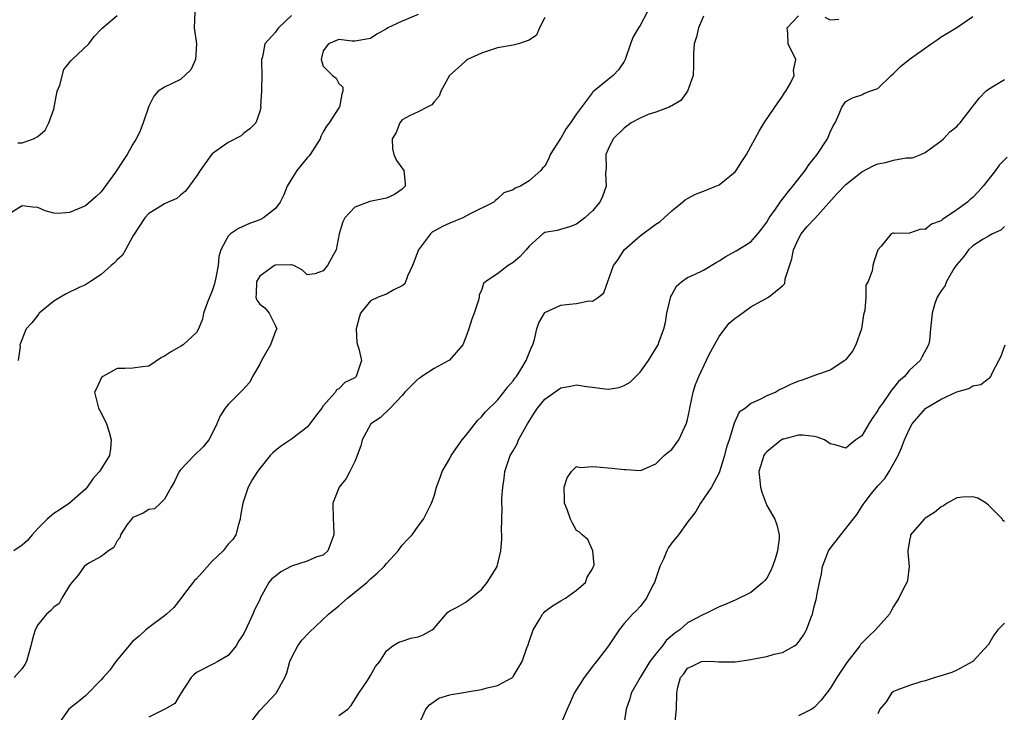
# Model space of a CAD drawing. Units: inches. Extents: x 2586000 to 2589000, y 1542000 to 1545000.
# Drawn here: x 2586215 to 2586339, y 1544057 to 1544144 of the extents above; entities that cross this region are included whole.
import ezdxf

# ---------------------------------------------------------------- set-up
doc = ezdxf.new("R2010")
doc.units = ezdxf.units.IN
doc.header["$MEASUREMENT"] = 0
doc.layers.add('LD25861542_2ft', color=72, linetype='Continuous')

msp = doc.modelspace()

# ---------------------------------------------------------------- linework, layer by layer
at = {"layer": 'LD25861542_2ft'}
for points, elevation in [([(2586236.79, 1544145), (2586236.74, 1544143), (2586237.02, 1544141), (2586236.9, 1544139), (2586236.3, 1544137.7), (2586235, 1544136.47), (2586234.04, 1544136.04), (2586233, 1544135.51), (2586232.19, 1544135), (2586231.62, 1544134.38), (2586231, 1544133.13), (2586230.3, 1544131), (2586229.81, 1544129.81), (2586229.41, 1544129), (2586229, 1544128.33), (2586228.29, 1544127), (2586227.75, 1544126.25), (2586226.8, 1544124.8), (2586225, 1544122.32), (2586224.33, 1544121.67), (2586223, 1544120.52), (2586221, 1544119.69), (2586219.58, 1544119.58), (2586219, 1544119.61), (2586217.9, 1544119.9), (2586217, 1544120.31), (2586216.37, 1544120.37), (2586215, 1544120.55), (2586213, 1544119.26)], 8418), ([(2586293.9, 1544145), (2586293, 1544143.29), (2586292.8, 1544143), (2586292.14, 1544141.86), (2586291.82, 1544141), (2586291.12, 1544139), (2586291.09, 1544138.91), (2586291, 1544138.77), (2586290.3, 1544137.7), (2586289.63, 1544137), (2586289, 1544136.5), (2586287.16, 1544135), (2586287.06, 1544134.94), (2586287, 1544134.86), (2586285, 1544132.15), (2586284.24, 1544131), (2586283.69, 1544130.31), (2586283, 1544129.09), (2586282.95, 1544129.05), (2586281.68, 1544127), (2586281.48, 1544126.52), (2586281, 1544125.56), (2586280.69, 1544125.31), (2586280.47, 1544125), (2586279, 1544123.7), (2586277.92, 1544123), (2586277.24, 1544122.76), (2586277, 1544122.55), (2586275.83, 1544122.17), (2586275, 1544121.4), (2586274.78, 1544121.22), (2586274.53, 1544121), (2586271.49, 1544119.49), (2586270.65, 1544119), (2586269, 1544118.36), (2586268.07, 1544117.93), (2586266.78, 1544117.22), (2586266.56, 1544117), (2586265.31, 1544115.31), (2586265.06, 1544115), (2586264.3, 1544113), (2586263.66, 1544111.66), (2586263.32, 1544110.68), (2586263, 1544110.42), (2586261.93, 1544109.93), (2586261, 1544109.38), (2586259.95, 1544109), (2586259, 1544108.55), (2586257.73, 1544107), (2586257.55, 1544106.45), (2586257.18, 1544105), (2586257.27, 1544103.27), (2586257.33, 1544103), (2586257.53, 1544102.47), (2586257.83, 1544101), (2586257.19, 1544099), (2586257.08, 1544098.92), (2586257, 1544098.84), (2586255.75, 1544098.25), (2586255, 1544097.43), (2586254.7, 1544097.3), (2586254.55, 1544097), (2586253, 1544095.27), (2586252.82, 1544095), (2586252.02, 1544093.98), (2586251.33, 1544093), (2586251, 1544092.6), (2586249, 1544091.08), (2586247.76, 1544090.24), (2586247, 1544089.67), (2586246.64, 1544089.36), (2586246.33, 1544089), (2586245, 1544087.37), (2586244.73, 1544087), (2586244.06, 1544085.94), (2586243.54, 1544085), (2586242.86, 1544083), (2586242.59, 1544081.41), (2586242.54, 1544081), (2586242.31, 1544080.31), (2586241.97, 1544079), (2586241.59, 1544078.41), (2586241, 1544077.83), (2586240.38, 1544077), (2586239, 1544075.7), (2586237.74, 1544074.26), (2586237, 1544073.47), (2586236.76, 1544073.24), (2586235.25, 1544071.25), (2586235.04, 1544070.96), (2586234.16, 1544069.84), (2586233.24, 1544069), (2586233, 1544068.76), (2586231, 1544067.32), (2586230.62, 1544067), (2586229.77, 1544066.23), (2586229, 1544065.58), (2586226.85, 1544063), (2586226.08, 1544061.92), (2586225.24, 1544061), (2586225, 1544060.69), (2586223, 1544058.67), (2586222.09, 1544057.91), (2586220.91, 1544057), (2586219.51, 1544055)], 8426), ([(2586265, 1544144.7), (2586263, 1544143.83), (2586261.18, 1544143), (2586261, 1544142.88), (2586259.8, 1544142.2), (2586259, 1544141.67), (2586257, 1544141.31), (2586256.68, 1544141.32), (2586255, 1544141.53), (2586253.67, 1544141), (2586253, 1544140.12), (2586252.75, 1544139), (2586253, 1544138.16), (2586254.17, 1544137), (2586254.64, 1544136.64), (2586255, 1544135.96), (2586255.51, 1544135.51), (2586255.51, 1544135), (2586255.35, 1544134.65), (2586255.08, 1544133), (2586255, 1544132.91), (2586253.75, 1544131), (2586253.41, 1544130.59), (2586253, 1544129.88), (2586252.73, 1544129.27), (2586252.63, 1544129), (2586251.96, 1544127.96), (2586251.38, 1544127), (2586251.21, 1544126.79), (2586251, 1544126.6), (2586250.27, 1544125.73), (2586249.69, 1544125), (2586248.46, 1544123), (2586248.06, 1544121.94), (2586247.59, 1544121), (2586247, 1544120.19), (2586245.47, 1544119), (2586245, 1544118.76), (2586243.71, 1544118.29), (2586242.32, 1544117.68), (2586241.3, 1544117), (2586241, 1544116.71), (2586240.09, 1544115), (2586239.84, 1544114.16), (2586239.75, 1544113), (2586239.47, 1544111.47), (2586239.31, 1544110.69), (2586239, 1544109.82), (2586238.39, 1544108.39), (2586237.9, 1544107), (2586237.79, 1544106.21), (2586237.28, 1544105), (2586237, 1544104.55), (2586235.34, 1544103), (2586235.14, 1544102.86), (2586233.87, 1544102.13), (2586233, 1544101.54), (2586232.62, 1544101.38), (2586231, 1544100.3), (2586230.22, 1544100.22), (2586229, 1544100.05), (2586227.99, 1544099.99), (2586227, 1544100.02), (2586225.18, 1544099), (2586225.09, 1544098.91), (2586225, 1544098.76), (2586224.46, 1544097.54), (2586224.13, 1544097), (2586224.32, 1544096.32), (2586224.65, 1544095), (2586225, 1544094.42), (2586225.66, 1544093), (2586225.98, 1544091.98), (2586226.26, 1544091), (2586226.15, 1544089.85), (2586226.02, 1544089), (2586224.78, 1544087), (2586223.93, 1544086.07), (2586223.2, 1544085), (2586223, 1544084.77), (2586220.99, 1544083), (2586219.8, 1544082.2), (2586219, 1544081.7), (2586218.16, 1544081), (2586217, 1544079.8), (2586216.27, 1544079), (2586215.71, 1544078.29), (2586215, 1544077.7), (2586213.98, 1544077)], 8422), ([(2586281, 1544144.33), (2586280.33, 1544143), (2586279.93, 1544142.07), (2586279, 1544141.43), (2586277.66, 1544141), (2586277, 1544140.82), (2586275, 1544140.47), (2586274.24, 1544140.24), (2586273, 1544139.81), (2586271.21, 1544139), (2586271, 1544138.86), (2586270.06, 1544137.94), (2586268.97, 1544137), (2586267.88, 1544135), (2586267.64, 1544134.36), (2586267, 1544133.68), (2586266.73, 1544133.27), (2586266.12, 1544133), (2586265, 1544132.41), (2586263.9, 1544131.9), (2586263, 1544131.38), (2586262.7, 1544131), (2586262.22, 1544129.78), (2586261.72, 1544129), (2586261.74, 1544127.74), (2586261.92, 1544127), (2586262.26, 1544126.26), (2586263.21, 1544125), (2586263.37, 1544123.37), (2586263.35, 1544123), (2586263, 1544122.63), (2586262.02, 1544121.98), (2586261, 1544121.52), (2586260.6, 1544121.4), (2586258.91, 1544121.09), (2586257, 1544120.35), (2586255.74, 1544119), (2586255.49, 1544118.51), (2586255.04, 1544117), (2586254.66, 1544115), (2586254.05, 1544113.95), (2586253.55, 1544113), (2586253, 1544112.31), (2586251.97, 1544111.97), (2586251, 1544111.83), (2586250.42, 1544112.42), (2586249.29, 1544113), (2586249, 1544113.09), (2586248.93, 1544113.07), (2586247, 1544113.06), (2586246.88, 1544113), (2586245, 1544111.64), (2586244.59, 1544111), (2586244.57, 1544109.43), (2586244.52, 1544109), (2586244.64, 1544108.64), (2586245, 1544108.13), (2586245.64, 1544107.64), (2586246.21, 1544107), (2586247, 1544105.37), (2586247.15, 1544105), (2586247, 1544104.72), (2586246.38, 1544103), (2586245.58, 1544101.58), (2586245.23, 1544101), (2586245, 1544100.53), (2586244.1, 1544099), (2586243.74, 1544098.26), (2586242.79, 1544097.21), (2586241, 1544095.47), (2586240.63, 1544095), (2586239.99, 1544094.01), (2586239.6, 1544093), (2586239, 1544091.8), (2586238.56, 1544091), (2586237.88, 1544090.12), (2586236.73, 1544089), (2586235, 1544087.2), (2586234.83, 1544087), (2586234.25, 1544085.75), (2586233.81, 1544085), (2586233, 1544083.51), (2586232.48, 1544083), (2586231.71, 1544082.29), (2586231, 1544082.19), (2586230.28, 1544081.72), (2586229, 1544081.19), (2586228.9, 1544081.1), (2586228.8, 1544081), (2586228.29, 1544080.29), (2586227.41, 1544079), (2586227.36, 1544078.64), (2586227, 1544078.25), (2586226.59, 1544077.41), (2586225.92, 1544077), (2586225, 1544076.28), (2586223.42, 1544075.42), (2586223, 1544075.15), (2586222.85, 1544075), (2586222.08, 1544073.92), (2586221.28, 1544073), (2586221, 1544072.61), (2586220.01, 1544071), (2586219.67, 1544070.33), (2586219, 1544069.88), (2586218.58, 1544069.42), (2586218.09, 1544069), (2586217, 1544067.63), (2586216.64, 1544067), (2586216.29, 1544065.71), (2586216.13, 1544065), (2586215.56, 1544063), (2586215.37, 1544062.63), (2586215, 1544062.11), (2586214, 1544061)], 8424), ([(2586214.48, 1544128.48), (2586215, 1544128.48), (2586216.44, 1544129), (2586216.81, 1544129.19), (2586217, 1544129.3), (2586217.91, 1544130.09), (2586218.39, 1544131), (2586219, 1544132.74), (2586219.45, 1544135), (2586219.76, 1544135.76), (2586220.26, 1544137.74), (2586221, 1544138.61), (2586221.15, 1544138.85), (2586221.34, 1544139), (2586223.41, 1544141), (2586224.1, 1544141.9), (2586225.09, 1544142.91), (2586227, 1544144.55)], 8416), ([(2586249, 1544144.56), (2586247.36, 1544143), (2586247.2, 1544142.8), (2586247, 1544142.45), (2586245.65, 1544141), (2586245.35, 1544139.35), (2586245.24, 1544139), (2586245.23, 1544138.77), (2586245.26, 1544137), (2586245.22, 1544135.22), (2586245.23, 1544135), (2586245.11, 1544133.11), (2586245.12, 1544133), (2586245, 1544132.43), (2586244.52, 1544131), (2586243.76, 1544130.24), (2586243, 1544129.7), (2586242.64, 1544129.36), (2586241, 1544128.55), (2586239, 1544127.09), (2586238.71, 1544126.71), (2586237.48, 1544125), (2586237, 1544124.29), (2586235.63, 1544122.37), (2586235, 1544121.9), (2586234.54, 1544121.47), (2586233.43, 1544121), (2586233, 1544120.79), (2586232.5, 1544120.5), (2586231, 1544119.55), (2586230.51, 1544119), (2586229, 1544116.71), (2586228.04, 1544115), (2586227.7, 1544114.3), (2586227, 1544113.7), (2586226.66, 1544113.34), (2586226.24, 1544113), (2586225, 1544111.86), (2586223.62, 1544111), (2586223.27, 1544110.73), (2586223, 1544110.57), (2586222.22, 1544110.22), (2586220.59, 1544109.41), (2586219.84, 1544109), (2586219, 1544108.48), (2586217.17, 1544107), (2586217.11, 1544106.89), (2586216.22, 1544105.78), (2586215.54, 1544105), (2586214.74, 1544103), (2586214.78, 1544102.78), (2586214.51, 1544101)], 8420), ([(2586301, 1544144.46), (2586300.38, 1544143), (2586300.12, 1544141.88), (2586299.83, 1544141), (2586299.75, 1544139.75), (2586299.74, 1544138.26), (2586299.69, 1544137), (2586299, 1544135), (2586298.16, 1544133.84), (2586297, 1544133.18), (2586296.9, 1544133.1), (2586296.68, 1544133), (2586295, 1544132.38), (2586294.05, 1544132.05), (2586293, 1544131.62), (2586291.89, 1544131), (2586291, 1544130.34), (2586289.62, 1544129), (2586289, 1544127.68), (2586288.7, 1544127), (2586288.72, 1544125.28), (2586288.66, 1544124.66), (2586288.72, 1544123), (2586288.27, 1544121.73), (2586287.94, 1544121), (2586287, 1544119.89), (2586286.05, 1544119), (2586285, 1544118.2), (2586284.12, 1544117.88), (2586282.56, 1544117.44), (2586281, 1544117.18), (2586280.72, 1544117), (2586279, 1544115.44), (2586278.65, 1544115), (2586277.87, 1544114.13), (2586277, 1544113.39), (2586276.37, 1544113), (2586275, 1544111.95), (2586273.55, 1544111), (2586273.26, 1544110.74), (2586273, 1544109.86), (2586272.68, 1544109.32), (2586272.68, 1544109), (2586272.61, 1544108.61), (2586272.05, 1544107), (2586271.76, 1544106.24), (2586271.39, 1544105), (2586271, 1544103.94), (2586270.62, 1544103), (2586268.95, 1544101.05), (2586268.88, 1544101), (2586267, 1544100.01), (2586265.47, 1544099), (2586265.2, 1544098.8), (2586265, 1544098.68), (2586263.32, 1544097), (2586263, 1544096.6), (2586261.45, 1544095), (2586260.21, 1544093.79), (2586259.04, 1544093), (2586259, 1544092.95), (2586257.94, 1544091), (2586257.75, 1544090.25), (2586257.32, 1544089), (2586257, 1544088.28), (2586256.37, 1544087), (2586255.9, 1544086.1), (2586255.02, 1544085), (2586254.24, 1544083), (2586254.27, 1544081), (2586254.31, 1544080.31), (2586254.34, 1544079), (2586253.6, 1544077), (2586253, 1544076.45), (2586252.22, 1544076.22), (2586251, 1544075.68), (2586249, 1544075.05), (2586247.68, 1544074.32), (2586247, 1544073.79), (2586246.55, 1544073.45), (2586246.17, 1544073), (2586245.07, 1544071), (2586245, 1544070.8), (2586244.39, 1544069.61), (2586244.14, 1544069), (2586243.43, 1544067.43), (2586243, 1544066.56), (2586242.38, 1544065.62), (2586242.02, 1544065), (2586241, 1544063.79), (2586239.71, 1544063), (2586239.25, 1544062.75), (2586237, 1544061.62), (2586236.67, 1544061.33), (2586236.34, 1544061), (2586235, 1544058.95), (2586234.28, 1544057.72), (2586233.02, 1544057), (2586231, 1544056)], 8428), ([(2586243.62, 1544055), (2586245, 1544056.84), (2586247.06, 1544059), (2586248.19, 1544061), (2586248.43, 1544061.57), (2586248.78, 1544063), (2586249, 1544063.46), (2586249.83, 1544065), (2586250.31, 1544065.69), (2586251.28, 1544066.72), (2586253.7, 1544069), (2586255, 1544070.02), (2586256.06, 1544071), (2586258.54, 1544073), (2586258.78, 1544073.22), (2586259, 1544073.45), (2586259.84, 1544074.16), (2586260.71, 1544075), (2586261, 1544075.39), (2586262.48, 1544077), (2586263, 1544077.71), (2586263.62, 1544078.38), (2586264.26, 1544079), (2586265, 1544080.09), (2586265.67, 1544081), (2586266.67, 1544083), (2586267, 1544083.9), (2586267.3, 1544085), (2586267.77, 1544086.23), (2586268.03, 1544087), (2586269, 1544088.64), (2586269.17, 1544089), (2586270.55, 1544091), (2586271, 1544091.55), (2586272.51, 1544093.49), (2586273, 1544093.89), (2586273.49, 1544094.51), (2586275, 1544096.01), (2586275.81, 1544097), (2586276.33, 1544097.67), (2586277, 1544098.45), (2586277.22, 1544098.78), (2586277.39, 1544099), (2586278.1, 1544100.1), (2586278.64, 1544101), (2586279.32, 1544102.68), (2586279.48, 1544103), (2586279.68, 1544103.68), (2586279.98, 1544105), (2586280.23, 1544105.77), (2586280.94, 1544107), (2586281, 1544107.06), (2586283, 1544107.98), (2586284.12, 1544108.12), (2586285, 1544108.21), (2586286.55, 1544108.55), (2586287, 1544108.52), (2586287.78, 1544109), (2586288.45, 1544109.55), (2586289.64, 1544113), (2586290.23, 1544113.77), (2586291.02, 1544115), (2586293, 1544116.73), (2586295, 1544118.22), (2586295.49, 1544118.51), (2586296.06, 1544119), (2586297, 1544119.9), (2586298.38, 1544121), (2586298.69, 1544121.31), (2586299, 1544121.48), (2586299.99, 1544122.01), (2586301, 1544122.4), (2586301.45, 1544122.55), (2586302.59, 1544123), (2586303, 1544123.2), (2586305, 1544124.84), (2586305.14, 1544125), (2586305.86, 1544126.14), (2586306.46, 1544127), (2586307, 1544128.04), (2586308.03, 1544129.97), (2586308.67, 1544131), (2586310.01, 1544133), (2586311, 1544134.38), (2586311.22, 1544134.78), (2586311.39, 1544135), (2586312.01, 1544136.01), (2586312.47, 1544137), (2586312.39, 1544137.61), (2586312.65, 1544139), (2586311.69, 1544141), (2586311.65, 1544142.35), (2586311.56, 1544143), (2586313, 1544144.52)], 8430), ([(2586255, 1544056.2), (2586256.13, 1544057), (2586256.56, 1544057.44), (2586257.53, 1544059), (2586258.6, 1544060.6), (2586259, 1544061.24), (2586259.61, 1544062.39), (2586260.15, 1544063), (2586261, 1544064.38), (2586261.8, 1544065), (2586262.55, 1544065.45), (2586263, 1544065.57), (2586264.06, 1544065.94), (2586265, 1544066.14), (2586265.61, 1544066.39), (2586266.77, 1544067), (2586267, 1544067.22), (2586268.74, 1544069.26), (2586269, 1544069.41), (2586269.83, 1544069.83), (2586271, 1544070.52), (2586273, 1544072.1), (2586273.71, 1544073), (2586274.2, 1544073.8), (2586274.96, 1544075), (2586275.45, 1544077), (2586275.56, 1544078.44), (2586275.56, 1544079), (2586275.52, 1544079.52), (2586275.55, 1544081), (2586275.62, 1544082.38), (2586275.58, 1544083), (2586275.57, 1544083.57), (2586275.68, 1544085), (2586275.85, 1544086.15), (2586275.94, 1544087), (2586276.63, 1544089), (2586277, 1544089.61), (2586277.5, 1544090.5), (2586277.68, 1544091), (2586278.78, 1544093), (2586279.64, 1544094.36), (2586280.08, 1544095), (2586281, 1544096.13), (2586283, 1544097.57), (2586284.22, 1544097.78), (2586285, 1544097.96), (2586286.26, 1544097.74), (2586287, 1544097.66), (2586288.56, 1544097.44), (2586289, 1544097.41), (2586290.39, 1544097.61), (2586291, 1544097.84), (2586291.74, 1544098.26), (2586293, 1544099.55), (2586294.07, 1544101), (2586295, 1544102.52), (2586295.28, 1544103), (2586295.42, 1544103.42), (2586296, 1544105), (2586296.2, 1544105.8), (2586296.4, 1544107), (2586296.9, 1544109.1), (2586297, 1544109.31), (2586297.59, 1544110.41), (2586298.26, 1544111), (2586299, 1544111.48), (2586299.86, 1544111.86), (2586301, 1544112.42), (2586302.6, 1544113.4), (2586303, 1544113.6), (2586303.85, 1544114.15), (2586305.15, 1544114.85), (2586307, 1544116.01), (2586307.89, 1544117), (2586308.38, 1544117.62), (2586309, 1544118.47), (2586309.3, 1544119), (2586310.11, 1544120.11), (2586310.83, 1544121.17), (2586311, 1544121.37), (2586311.68, 1544122.32), (2586312.28, 1544123), (2586313.83, 1544125), (2586314.3, 1544125.7), (2586315, 1544126.55), (2586315.19, 1544126.81), (2586315.36, 1544127), (2586316.68, 1544129), (2586317, 1544129.83), (2586317.37, 1544130.63), (2586317.62, 1544131), (2586318.13, 1544132.13), (2586318.49, 1544133), (2586319, 1544133.71), (2586319.82, 1544134.18), (2586321, 1544134.55), (2586321.27, 1544134.73), (2586322, 1544135), (2586323, 1544135.35), (2586324.72, 1544137), (2586325, 1544137.24), (2586325.87, 1544138.13), (2586326.98, 1544139), (2586329.77, 1544141), (2586330.49, 1544141.51), (2586331, 1544141.89), (2586331.73, 1544142.27), (2586333, 1544143.05), (2586335, 1544144.45)], 8432), ([(2586316.34, 1544144.34), (2586317, 1544144.01), (2586318.08, 1544144.08)], 8430), ([(2586265, 1544054.86), (2586265.98, 1544057), (2586266.45, 1544057.55), (2586267, 1544057.98), (2586267.6, 1544058.4), (2586269, 1544058.79), (2586269.15, 1544058.85), (2586271, 1544059.13), (2586271.17, 1544059.17), (2586273, 1544059.48), (2586273.71, 1544059.71), (2586275, 1544059.97), (2586276.89, 1544061), (2586276.95, 1544061.05), (2586277, 1544061.1), (2586278.14, 1544063), (2586278.72, 1544064.72), (2586278.88, 1544065.12), (2586279, 1544065.53), (2586279.5, 1544067), (2586280.3, 1544068.3), (2586280.7, 1544069), (2586280.84, 1544069.16), (2586281, 1544069.32), (2586281.96, 1544070.04), (2586283, 1544070.68), (2586283.6, 1544071), (2586285, 1544072.02), (2586286.11, 1544073), (2586286.32, 1544073.68), (2586287, 1544074.72), (2586287.08, 1544074.92), (2586287.15, 1544075), (2586287.2, 1544075.2), (2586287.04, 1544077), (2586286.42, 1544078.42), (2586285.7, 1544079), (2586285.36, 1544079.36), (2586285, 1544079.56), (2586284.47, 1544080.47), (2586284.22, 1544081), (2586283.81, 1544082.19), (2586283.49, 1544083), (2586283.49, 1544083.49), (2586283.44, 1544085), (2586283.8, 1544086.2), (2586284.35, 1544087), (2586285, 1544087.64), (2586285.51, 1544087.51), (2586287, 1544087.65), (2586287.57, 1544087.57), (2586289.44, 1544087.44), (2586291, 1544087.26), (2586291.26, 1544087.26), (2586293, 1544087.12), (2586293.18, 1544087.18), (2586295, 1544087.97), (2586296.04, 1544089), (2586296.56, 1544089.44), (2586297, 1544089.77), (2586297.91, 1544091), (2586298.88, 1544093.12), (2586299, 1544093.58), (2586299.24, 1544094.76), (2586299.27, 1544095), (2586299.72, 1544097), (2586300.02, 1544097.98), (2586300.41, 1544099), (2586301.75, 1544101.75), (2586302.4, 1544103), (2586303, 1544104.02), (2586303.69, 1544105), (2586304.26, 1544105.74), (2586305, 1544106.36), (2586305.38, 1544106.62), (2586307, 1544107.78), (2586309.22, 1544109), (2586311, 1544110.44), (2586311.28, 1544110.72), (2586311.34, 1544111.34), (2586312.16, 1544113.84), (2586312.38, 1544115), (2586313, 1544116.36), (2586313.36, 1544117), (2586314.09, 1544117.91), (2586315.06, 1544118.94), (2586317.9, 1544122.1), (2586319, 1544123.24), (2586321, 1544124.84), (2586322.43, 1544125.57), (2586323, 1544125.84), (2586324, 1544126), (2586325, 1544126.3), (2586326.59, 1544126.59), (2586327, 1544126.58), (2586327.4, 1544126.6), (2586328.46, 1544127), (2586329, 1544127.28), (2586331, 1544128.73), (2586331.31, 1544129), (2586332.12, 1544129.88), (2586333, 1544130.53), (2586333.2, 1544130.8), (2586333.4, 1544131), (2586334.94, 1544133), (2586335.85, 1544134.15), (2586336.66, 1544135), (2586337, 1544135.27), (2586337.74, 1544135.74), (2586339, 1544136.5)], 8434), ([(2586339.34, 1544126.66), (2586338.35, 1544125.65), (2586337.87, 1544125), (2586336.33, 1544123), (2586335.7, 1544122.3), (2586335, 1544121.59), (2586334.68, 1544121.32), (2586334.34, 1544121), (2586333, 1544120.03), (2586331.17, 1544118.83), (2586331, 1544118.66), (2586329.8, 1544118.2), (2586329, 1544117.54), (2586328.43, 1544117.57), (2586327, 1544117.08), (2586325.06, 1544117.06), (2586325, 1544117.09), (2586324.92, 1544117.08), (2586324.72, 1544117), (2586323.44, 1544115.44), (2586323.02, 1544114.98), (2586322.52, 1544113.48), (2586322.39, 1544113), (2586322.32, 1544112.32), (2586321.78, 1544111), (2586321.5, 1544110.5), (2586321.49, 1544109), (2586321.38, 1544107.38), (2586321.23, 1544106.77), (2586320.95, 1544105), (2586320.23, 1544103), (2586319.83, 1544102.17), (2586319, 1544101.13), (2586318.85, 1544101), (2586317, 1544099.8), (2586315.15, 1544099.16), (2586313.48, 1544098.52), (2586313, 1544098.39), (2586312, 1544098), (2586311, 1544097.46), (2586310.67, 1544097.33), (2586310.15, 1544097), (2586309, 1544096.54), (2586308.04, 1544096.04), (2586307, 1544095.59), (2586306.31, 1544095), (2586305.53, 1544094.47), (2586304.88, 1544093.12), (2586304.82, 1544092.82), (2586304.25, 1544091), (2586303.92, 1544090.08), (2586303.65, 1544089), (2586303, 1544086.82), (2586302.04, 1544085), (2586300.62, 1544083), (2586300.03, 1544081.97), (2586299, 1544080.62), (2586297.87, 1544079), (2586297.48, 1544078.52), (2586297, 1544078.01), (2586296.6, 1544077.4), (2586296.38, 1544077), (2586295.95, 1544075.95), (2586295.5, 1544075), (2586295.37, 1544074.63), (2586294.84, 1544073), (2586294.63, 1544072.63), (2586293.83, 1544071), (2586293, 1544069.94), (2586292.55, 1544069.45), (2586292.05, 1544069), (2586291, 1544067.79), (2586290.35, 1544067), (2586289.04, 1544065), (2586287.49, 1544063), (2586287.26, 1544062.74), (2586287, 1544062.37), (2586285.94, 1544061), (2586284.7, 1544059), (2586284.18, 1544057.82), (2586283.79, 1544057), (2586282.96, 1544055)], 8436), ([(2586339, 1544117.92), (2586338.53, 1544117.47), (2586337.51, 1544117), (2586337, 1544116.72), (2586336.32, 1544116.32), (2586335, 1544115.49), (2586334.46, 1544115), (2586333.86, 1544114.14), (2586333, 1544113.15), (2586332.65, 1544112.66), (2586331.68, 1544111), (2586331.52, 1544110.48), (2586331, 1544109.82), (2586330.52, 1544109), (2586330.2, 1544108.2), (2586329.86, 1544107), (2586329.68, 1544105), (2586329.52, 1544103.52), (2586329.41, 1544103), (2586328.57, 1544101.43), (2586328.36, 1544101), (2586327, 1544099.77), (2586326.38, 1544099), (2586325.64, 1544098.36), (2586325, 1544097.57), (2586324.73, 1544097.27), (2586324.58, 1544097), (2586323.6, 1544095.6), (2586323.16, 1544095), (2586323, 1544094.72), (2586322.3, 1544093.7), (2586321.87, 1544093), (2586321, 1544091.52), (2586320.26, 1544091), (2586319.55, 1544090.45), (2586319, 1544089.95), (2586317.64, 1544090.36), (2586317, 1544090.49), (2586316.29, 1544091), (2586315.35, 1544091.35), (2586315, 1544091.43), (2586313.57, 1544091.57), (2586313, 1544091.59), (2586311.1, 1544091.1), (2586311, 1544091.07), (2586310.87, 1544091), (2586309, 1544089.5), (2586308.77, 1544089.23), (2586308.64, 1544089), (2586308.01, 1544087), (2586308.14, 1544085.86), (2586308.2, 1544085), (2586308.37, 1544084.37), (2586309, 1544082.72), (2586310.03, 1544081), (2586310.28, 1544080.28), (2586310.55, 1544079), (2586310.55, 1544078.55), (2586310.35, 1544077), (2586310.09, 1544076.09), (2586309.73, 1544075), (2586309.51, 1544074.49), (2586309, 1544073.54), (2586308.75, 1544073.25), (2586308.5, 1544073), (2586307, 1544071.73), (2586305, 1544070.76), (2586303.77, 1544070.23), (2586303, 1544069.92), (2586301.15, 1544069), (2586301, 1544068.95), (2586299, 1544067.9), (2586298.01, 1544067), (2586297.4, 1544066.6), (2586296.32, 1544065.68), (2586295.83, 1544065), (2586295, 1544063.98), (2586294.25, 1544063), (2586293.03, 1544061), (2586291.9, 1544059), (2586291.7, 1544058.3), (2586291.24, 1544057), (2586290.94, 1544055)], 8438), ([(2586297.44, 1544055.44), (2586297.6, 1544057), (2586297.66, 1544059), (2586297.77, 1544059.77), (2586298.13, 1544061), (2586298.53, 1544061.47), (2586299, 1544062.18), (2586299.58, 1544062.42), (2586300.75, 1544063), (2586301, 1544063.07), (2586302.44, 1544063), (2586302.96, 1544062.96), (2586305, 1544062.98), (2586307, 1544063.27), (2586307.35, 1544063.35), (2586309, 1544063.64), (2586309.93, 1544063.93), (2586311, 1544064.15), (2586312.48, 1544065), (2586312.79, 1544065.21), (2586313, 1544065.47), (2586313.65, 1544066.35), (2586314, 1544067), (2586314.6, 1544068.6), (2586314.77, 1544069), (2586314.82, 1544069.18), (2586315, 1544069.95), (2586315.28, 1544071), (2586315.33, 1544071.33), (2586315.64, 1544073), (2586315.91, 1544074.09), (2586316.02, 1544075), (2586316.66, 1544076.66), (2586316.81, 1544077), (2586317, 1544077.29), (2586318.34, 1544079), (2586319, 1544079.8), (2586319.9, 1544081), (2586320.4, 1544081.6), (2586321, 1544082.58), (2586321.18, 1544082.82), (2586321.28, 1544083), (2586322.23, 1544084.23), (2586323, 1544085.21), (2586323.89, 1544086.11), (2586324.47, 1544087), (2586325.58, 1544089), (2586326.02, 1544089.98), (2586326.38, 1544091), (2586327, 1544092.39), (2586327.34, 1544093), (2586329.04, 1544094.96), (2586329.09, 1544095), (2586331, 1544096.14), (2586333, 1544097.05), (2586334.51, 1544097.49), (2586335, 1544097.81), (2586336.01, 1544097.99), (2586337, 1544098.75), (2586337.17, 1544098.83), (2586337.28, 1544099), (2586337.48, 1544099.48), (2586338.3, 1544101), (2586338.54, 1544101.46), (2586339.11, 1544103)], 8440), ([(2586339, 1544080.69), (2586338.81, 1544080.81), (2586338.77, 1544081), (2586337, 1544082.74), (2586336.71, 1544083), (2586335.64, 1544083.64), (2586335, 1544083.82), (2586333.74, 1544083.74), (2586333, 1544083.69), (2586331.75, 1544083), (2586331.32, 1544082.68), (2586331, 1544082.54), (2586330.16, 1544081.84), (2586329, 1544081.11), (2586328.86, 1544081), (2586327.16, 1544079), (2586327.15, 1544078.85), (2586327, 1544078.27), (2586326.82, 1544077), (2586326.81, 1544076.81), (2586326.99, 1544075), (2586326.75, 1544073.25), (2586326.67, 1544073), (2586326.31, 1544072.31), (2586325.68, 1544071), (2586325, 1544069.95), (2586324.68, 1544069.32), (2586324.48, 1544069), (2586322.71, 1544067), (2586321.82, 1544066.18), (2586320.84, 1544065.16), (2586320.73, 1544065), (2586319.1, 1544062.9), (2586317.86, 1544061), (2586317, 1544059.61), (2586315.87, 1544058.13), (2586315, 1544057.22), (2586314.67, 1544057), (2586313, 1544056.14)], 8442), ([(2586339, 1544067.86), (2586338.17, 1544067), (2586337.68, 1544066.32), (2586337, 1544065.15), (2586335, 1544063.03), (2586333, 1544061.91), (2586332.37, 1544061.63), (2586330.85, 1544061.15), (2586330.26, 1544061), (2586329, 1544060.57), (2586328.44, 1544060.44), (2586327, 1544059.98), (2586325.41, 1544059.41), (2586325, 1544059.23), (2586324.73, 1544059), (2586324.07, 1544057.93), (2586323.27, 1544057), (2586323, 1544056.41)], 8444)]:
    msp.add_lwpolyline(points, dxfattribs=dict(at, elevation=elevation))

doc.saveas('drawing.dxf')
